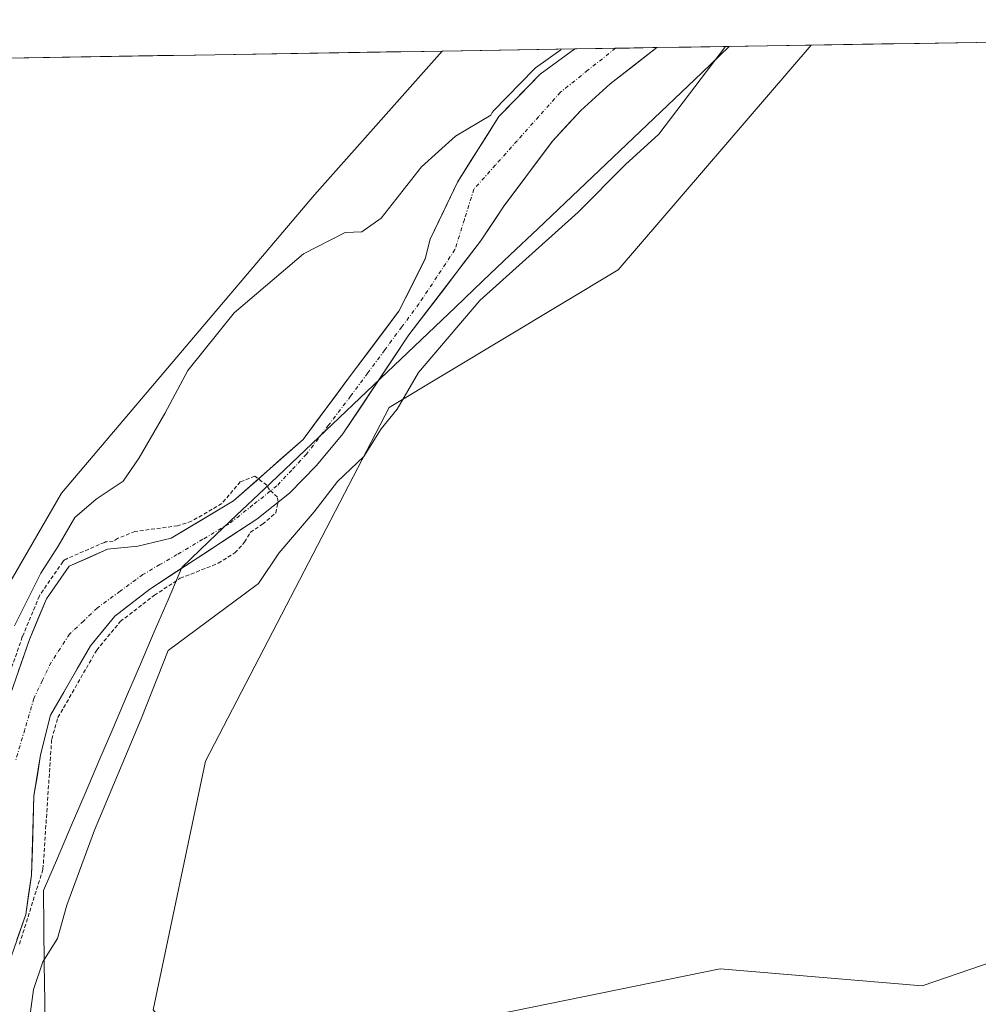
# Model space of a CAD drawing. Units: metres. Extents: x 611516 to 614994, y 4687682 to 4690051.
# Drawn here: x 612267 to 612392, y 4689884 to 4690013 of the extents above; entities that cross this region are included whole.
import ezdxf

# ---------------------------------------------------------------- set-up
doc = ezdxf.new("R2010")
doc.units = ezdxf.units.M
doc.header["$MEASUREMENT"] = 0
doc.linetypes.add('TRAZO_Y_PUNTO', pattern=[1, 0.5, -0.25, 0, -0.25])
doc.linetypes.add('TRAZOS', pattern=[0.75, 0.5, -0.25])
for name, color, linetype, lineweight in [('Arbolado forestal CxS', 92, 'Continuous', 0), ('Corriente natural Cxs', 5, 'Continuous', 13), ('Corriente natural eje', 5, 'TRAZO_Y_PUNTO', 0), ('Corriente natural superficial', 5, 'Continuous', 13), ('Cultivos herbáceos CxS', 92, 'Continuous', 0), ('Curva de nivel auxiliar', 36, 'TRAZOS', 0), ('Curva de nivel normal', 36, 'Continuous', 0), ('Entidad de ámbito territorial', 19, 'Continuous', 0), ('Entidad de ámbito territorial CxS', 92, 'Continuous', 0), ('Municipio', 9, 'Continuous', 13), ('Municipio CxS', 142, 'Continuous', 0), ('Suelo desnudo CxS', 43, 'Continuous', 0)]:
    doc.layers.add(name, color=color, linetype=linetype, lineweight=lineweight)

# ---------------------------------------------------------------- blocks, each defined once
blk = doc.blocks.new('*U150')
at = {"layer": 'Cultivos herbáceos CxS', "color": 92, "linetype": 'Continuous', "lineweight": 0}
blk.add_polyline3d([(611659.56, 4689610.53, 305.41), (611617.23, 4689614.5, 305.12), (611555.04, 4689622.44, 306.1), (611530.58, 4689628.56, 305.58), (611524.73, 4689995.67, 304.76), (612321.96, 4690008.56, 305.85), (612305.23, 4689989.69, 305.66), (612272.02, 4689950.55, 304.69), (612245.92, 4689905.47, 305.01), (612235.66, 4689883.82, 304.83), (612234.89, 4689883.75, 304.8), (612237.1, 4689858.75, 304.82), (612227.34, 4689833.39, 304.02), (612226.01, 4689820.16, 304.15), (612219.2, 4689804.31, 303.96), (612139.92, 4689782.79, 303.55), (612032.89, 4689753.74, 302.81), (611878.53, 4689712.49, 302.44), (611758.76, 4689683.22, 303.28), (611722.83, 4689653.94, 303.77), (611659.56, 4689610.53, 305.41)], close=True, dxfattribs=at)
blk = doc.blocks.new('*U159')
at = {"layer": 'Arbolado forestal CxS', "color": 92, "linetype": 'Continuous', "lineweight": 0}
for points in [[(612245.92, 4689905.47, 305.01), (612272.02, 4689950.55, 304.69), (612305.23, 4689989.69, 305.66), (612321.96, 4690008.56, 305.85), (612339.37, 4690008.84, 303.6), (612339.37, 4690008.84, 303.6), (612334.81, 4690005.53, 303.96), (612329.39, 4689999.98, 303.58), (612323.98, 4689991.35, 302.59), (612320.4, 4689983.88, 302.58), (612319.74, 4689981.3, 302.9), (612316.3, 4689974.42, 303.52), (612309.82, 4689965.82, 303.09), (612303.73, 4689957.62, 303.04), (612294.61, 4689949.55, 302.82), (612286.4, 4689944.65, 302.44), (612282.04, 4689943.59, 302.06), (612278.07, 4689943.2, 302), (612273.04, 4689941, 302.2), (612270.06, 4689936.7, 302.74), (612267.84, 4689931.37, 301.99), (612264.98, 4689923.17, 302.16)], [(612263.85, 4689885.33, 304.14), (612267.34, 4689895.3, 304.4), (612268.12, 4689900.44, 303.51), (612268.43, 4689910.85, 302.75), (612269.3, 4689916.24, 302.72), (612270.59, 4689921.43, 302.91), (612275.83, 4689930.54, 303.08), (612279.05, 4689934.43, 303.34), (612283.64, 4689937.98, 303.86), (612297.65, 4689947.17, 304.38), (612301.94, 4689950.54, 304.51), (612305.46, 4689954.18, 304.52), (612308.94, 4689958.33, 304.48), (612317.61, 4689971.33, 304.52), (612327, 4689983.61, 303.78), (612330.05, 4689988.19, 303.21), (612336.41, 4689996.75, 303.83), (612340.14, 4690000.77, 303.79), (612344, 4690004.27, 303.73), (612350.1, 4690009.02, 304.35), (612370.35, 4690009.34, 305.44), (612345.06, 4689979.85, 305.34), (612315, 4689961.81, 305.36), (612290.94, 4689915.42, 305.5), (612284.07, 4689882.78, 306.5)], [(612322.4, 4689880.81, 305.69), (612358.43, 4689888.16, 305.67), (612384.91, 4689885.95, 306.08), (612412.85, 4689895.51, 306.1)]]:
    blk.add_polyline3d(points, dxfattribs=at)
blk = doc.blocks.new('*U169')
at = {"layer": 'Suelo desnudo CxS', "color": 43, "linetype": 'Continuous', "lineweight": 0}
blk.add_polyline3d([(612264.98, 4689923.17, 302.16), (612267.84, 4689931.37, 301.99), (612270.06, 4689936.7, 302.74), (612273.04, 4689941, 302.2), (612278.07, 4689943.2, 302), (612282.04, 4689943.59, 302.06), (612286.4, 4689944.65, 302.44), (612294.61, 4689949.55, 302.82), (612303.73, 4689957.62, 303.04), (612309.82, 4689965.82, 303.09), (612316.3, 4689974.42, 303.52), (612319.74, 4689981.3, 302.9), (612320.4, 4689983.88, 302.58), (612323.98, 4689991.35, 302.59), (612329.39, 4689999.98, 303.58), (612334.81, 4690005.53, 303.96), (612339.37, 4690008.84, 303.6), (612339.37, 4690008.84, 303.6), (612350.1, 4690009.02, 304.35), (612344, 4690004.27, 303.73), (612340.14, 4690000.77, 303.79), (612336.41, 4689996.75, 303.83), (612330.05, 4689988.19, 303.21), (612327, 4689983.61, 303.78), (612317.61, 4689971.33, 304.52), (612308.94, 4689958.33, 304.48), (612305.46, 4689954.18, 304.52), (612301.94, 4689950.54, 304.51), (612297.65, 4689947.17, 304.38), (612283.64, 4689937.98, 303.86), (612279.05, 4689934.43, 303.34), (612275.83, 4689930.54, 303.08), (612270.59, 4689921.43, 302.91), (612269.3, 4689916.24, 302.72), (612268.43, 4689910.85, 302.75), (612268.12, 4689900.44, 303.51), (612267.34, 4689895.3, 304.4), (612263.85, 4689885.33, 304.14)], dxfattribs=at)
blk = doc.blocks.new('*U200')
at = {"layer": 'Curva de nivel normal', "color": 36, "linetype": 'Continuous', "lineweight": 0}
for points in [[(612359.13, 4690009.16, 305), (612350.39, 4689997.64, 305), (612346, 4689993.66, 305), (612339.78, 4689987.43, 305), (612326.91, 4689975.84, 305), (612318.84, 4689966.37, 305), (612316.08, 4689961.6, 305), (612313.95, 4689958.99, 305), (612311.67, 4689955.38, 305), (612308.23, 4689952.08, 305), (612305.19, 4689948.1, 305), (612300.53, 4689942.7, 305), (612297.86, 4689938.71, 305), (612295.98, 4689937.3, 305), (612286.04, 4689929.94, 305), (612282.5, 4689920.95, 305), (612276.36, 4689906.35, 305), (612272.72, 4689896.51, 305), (612271.5, 4689892.12, 305), (612269.6, 4689889.07, 305), (612268.36, 4689885.45, 305), (612267.68, 4689880.24, 305)], [(612265.89, 4689933.14, 305), (612269.34, 4689940.07, 305), (612271.59, 4689943.62, 305), (612273.8, 4689947.37, 305), (612276.58, 4689949.78, 305), (612280.11, 4689952.15, 305), (612282.21, 4689955.18, 305), (612285.58, 4689961.02, 305), (612288.59, 4689966.66, 305), (612294.67, 4689974.23, 305), (612303.77, 4689981.98, 305), (612309.26, 4689984.75, 305), (612311.41, 4689984.84, 305), (612313.98, 4689986.64, 305), (612319.26, 4689993.38, 305), (612323.72, 4689997.39, 305), (612328.33, 4690000.17, 305), (612328.54, 4690000.51, 0), (612328.6, 4690000.59, 0), (612328.67, 4690000.67, 0), (612334.09, 4690006.23, 0), (612334.22, 4690006.34, 0), (612337.52, 4690008.73, 305), (612337.58, 4690008.81, 305)]]:
    blk.add_polyline3d(points, dxfattribs=at)

msp = doc.modelspace()

# ---------------------------------------------------------------- linework, layer by layer
at = {"layer": 'Arbolado forestal CxS', "color": 92, "linetype": 'Continuous', "lineweight": 0}
for points in [[(612350.1, 4690009.02, 304.35), (612344, 4690004.27, 303.73), (612340.14, 4690000.77, 303.79), (612336.41, 4689996.75, 303.83), (612330.05, 4689988.19, 303.21), (612327, 4689983.61, 303.78), (612317.61, 4689971.33, 304.52), (612308.94, 4689958.33, 304.48), (612305.46, 4689954.18, 304.52), (612301.94, 4689950.54, 304.51), (612297.65, 4689947.17, 304.38), (612283.64, 4689937.98, 303.86), (612279.05, 4689934.43, 303.34), (612275.83, 4689930.54, 303.08), (612270.59, 4689921.43, 302.91), (612269.3, 4689916.24, 302.72), (612268.43, 4689910.85, 302.75), (612268.12, 4689900.44, 303.51), (612267.34, 4689895.3, 304.4), (612263.85, 4689885.33, 304.14)], [(612264.98, 4689923.17, 302.16), (612267.84, 4689931.37, 301.99), (612270.06, 4689936.7, 302.74), (612273.04, 4689941, 302.2), (612278.07, 4689943.2, 302), (612282.04, 4689943.59, 302.06), (612286.4, 4689944.65, 302.44), (612294.61, 4689949.55, 302.82), (612303.73, 4689957.62, 303.04), (612309.82, 4689965.82, 303.09), (612316.3, 4689974.42, 303.52), (612319.74, 4689981.3, 302.9), (612320.4, 4689983.88, 302.58), (612323.98, 4689991.35, 302.59), (612329.39, 4689999.98, 303.58), (612334.81, 4690005.53, 303.96), (612339.37, 4690008.84, 303.6), (612339.37, 4690008.84, 303.6)], [(612370.35, 4690009.34, 305.44), (612345.06, 4689979.85, 305.34), (612315, 4689961.81, 305.36), (612290.94, 4689915.42, 305.5), (612284.07, 4689882.78, 306.5), (612286.32, 4689880.05, 306.12), (612297.4, 4689878.6, 305.91), (612322.4, 4689880.81, 305.69), (612358.43, 4689888.16, 305.67), (612384.91, 4689885.95, 306.08), (612412.85, 4689895.51, 306.1), (612454.76, 4689899.19, 305.92), (612487.85, 4689894.04, 305.38), (612508.29, 4689896.02, 305.41)], [(612339.37, 4690008.84, 303.6), (612321.96, 4690008.56, 305.85)], [(612370.35, 4690009.34, 305.44), (612350.1, 4690009.02, 304.35)], [(612321.96, 4690008.56, 305.85), (612305.23, 4689989.69, 305.66), (612272.02, 4689950.55, 304.69), (612245.92, 4689905.47, 305.01), (612235.66, 4689883.82, 304.83), (612234.89, 4689883.75, 304.8), (612237.1, 4689858.75, 304.82)]]:
    msp.add_polyline3d(points, dxfattribs=at)
at = {"layer": 'Corriente natural Cxs', "color": 5, "linetype": 'Continuous', "lineweight": 13}
msp.add_polyline3d([(612266.41, 4689927.27, 302.85), (612267.84, 4689931.37, 303.52), (612268.95, 4689934.04, 303.68), (612270.06, 4689936.7, 303.83), (612271.55, 4689938.85, 303.97), (612273.04, 4689941, 303.95), (612275.56, 4689942.1, 303.02), (612278.07, 4689943.2, 302.47), (612282.04, 4689943.59, 301.96), (612286.4, 4689944.65, 302.42), (612290.51, 4689947.1, 302.43), (612294.61, 4689949.55, 302.45), (612297.65, 4689952.24, 302.64), (612300.69, 4689954.93, 302.83), (612303.73, 4689957.62, 302.74), (612305.76, 4689960.35, 302.51), (612307.79, 4689963.08, 302.69), (612309.82, 4689965.82, 302.77), (612311.98, 4689968.69, 302.49), (612314.14, 4689971.55, 302.76), (612316.3, 4689974.42, 302.9), (612318.02, 4689977.86, 302.72), (612319.74, 4689981.3, 302.67), (612320.4, 4689983.88, 302.67), (612322.19, 4689987.61, 302.61), (612323.98, 4689991.35, 302.93), (612325.78, 4689994.23, 303.15), (612327.59, 4689997.1, 304.27), (612329.39, 4689999.98, 304.62), (612332.1, 4690002.75, 304.91), (612334.81, 4690005.53, 304.72), (612337.09, 4690007.19, 304.5), (612339.37, 4690008.84, 304.24), (612339.37, 4690008.84, 304.24), (612342.95, 4690008.9, 303.54), (612346.52, 4690008.96, 303.07), (612350.1, 4690009.02, 303.4), (612347.05, 4690006.64, 303.22), (612344, 4690004.27, 303.44), (612342.07, 4690002.52, 303.55), (612340.14, 4690000.77, 303.52), (612338.28, 4689998.76, 303.4), (612336.41, 4689996.75, 303.31), (612334.29, 4689993.9, 303.11), (612332.17, 4689991.04, 303.07), (612330.05, 4689988.19, 302.99), (612328.53, 4689985.9, 302.78), (612327, 4689983.61, 302.61), (612324.65, 4689980.54, 302.8), (612322.31, 4689977.47, 302.81), (612319.96, 4689974.4, 303.09), (612317.61, 4689971.33, 303.1), (612315.44, 4689968.08, 302.77), (612313.28, 4689964.83, 303.22), (612311.11, 4689961.58, 302.72), (612308.94, 4689958.33, 302.43), (612307.2, 4689956.26, 302.99), (612305.46, 4689954.18, 303.33), (612303.7, 4689952.36, 303.38), (612301.94, 4689950.54, 303.11), (612299.8, 4689948.86, 302.79), (612297.65, 4689947.17, 302.59), (612294.15, 4689944.87, 302.32), (612290.65, 4689942.58, 302.58), (612287.14, 4689940.28, 302.64), (612283.64, 4689937.98, 302.29), (612281.35, 4689936.21, 302.32), (612279.05, 4689934.43, 302.36), (612277.44, 4689932.49, 302.36), (612275.83, 4689930.54, 302.49), (612274.08, 4689927.5, 302.58), (612272.34, 4689924.47, 302.47), (612270.59, 4689921.43, 302.4), (612269.95, 4689918.84, 302.39), (612269.3, 4689916.24, 302.25), (612268.87, 4689913.55, 302.14), (612268.43, 4689910.85, 302.11), (612268.33, 4689907.38, 302.12), (612268.22, 4689903.91, 302.1), (612268.12, 4689900.44, 302.36), (612267.73, 4689897.87, 302.37), (612267.34, 4689895.3, 302.25), (612266.18, 4689891.98, 302.31)], dxfattribs=at)
at = {"layer": 'Corriente natural eje', "color": 5, "linetype": 'TRAZO_Y_PUNTO', "lineweight": 0}
msp.add_polyline3d([(612344.7, 4690008.93, 303.31), (612341.08, 4690006.04, 303.67), (612337.47, 4690003.15, 303.74), (612334.63, 4689999.97, 303.67), (612331.8, 4689996.8, 303.24), (612328.96, 4689993.62, 302.8), (612326.12, 4689990.44, 302.63), (612324.88, 4689986.48, 302.57), (612323.64, 4689982.51, 302.56), (612321.28, 4689978.96, 302.46), (612318.92, 4689975.4, 302.93), (612316.68, 4689972.38, 302.91), (612314.44, 4689969.35, 302.64), (612312.2, 4689966.33, 302.76), (612309.96, 4689963.3, 302.8), (612307.07, 4689959.49, 302.34), (612304.17, 4689955.68, 302.96), (612302.23, 4689953.6, 302.89), (612300.28, 4689951.51, 302.8), (612297.13, 4689949.01, 302.37), (612293.97, 4689946.51, 302.32), (612290.58, 4689944.51, 302.18), (612287.18, 4689942.5, 302.34), (612284.94, 4689941.19, 302.22), (612282.7, 4689939.88, 302.03), (612279.72, 4689937.7, 302.03), (612276.75, 4689935.52, 302.06), (612274.92, 4689933.79, 302.22), (612273.09, 4689932.07, 302.36), (612270.69, 4689928.38, 302.33), (612269.55, 4689926.01, 302.4), (612268.41, 4689923.63, 302.25), (612267.22, 4689919.56, 301.99), (612266.02, 4689915.48, 301.87)], dxfattribs=at)
at = {"layer": 'Corriente natural superficial', "color": 5, "linetype": 'Continuous', "lineweight": 13}
for points in [[(612350.1, 4690009.02, 303.4), (612347.05, 4690006.64, 303.22), (612344, 4690004.27, 303.44), (612342.07, 4690002.52, 303.55), (612340.14, 4690000.77, 303.52), (612338.28, 4689998.76, 303.4), (612336.41, 4689996.75, 303.31), (612334.29, 4689993.9, 303.11), (612332.17, 4689991.04, 303.07), (612330.05, 4689988.19, 302.99), (612328.53, 4689985.9, 302.78), (612327, 4689983.61, 302.61), (612324.65, 4689980.54, 302.8), (612322.31, 4689977.47, 302.81), (612319.96, 4689974.4, 303.09), (612317.61, 4689971.33, 303.1), (612315.44, 4689968.08, 302.77), (612313.28, 4689964.83, 303.22), (612311.11, 4689961.58, 302.72), (612308.94, 4689958.33, 302.43), (612307.2, 4689956.26, 302.99), (612305.46, 4689954.18, 303.33), (612303.7, 4689952.36, 303.38), (612301.94, 4689950.54, 303.11), (612299.8, 4689948.86, 302.79), (612297.65, 4689947.17, 302.59), (612294.15, 4689944.87, 302.32), (612290.65, 4689942.58, 302.58), (612287.14, 4689940.28, 302.64), (612283.64, 4689937.98, 302.29), (612281.35, 4689936.21, 302.32), (612279.05, 4689934.43, 302.36), (612277.44, 4689932.49, 302.36), (612275.83, 4689930.54, 302.49), (612274.08, 4689927.5, 302.58), (612272.34, 4689924.47, 302.47), (612270.59, 4689921.43, 302.4), (612269.95, 4689918.84, 302.39), (612269.3, 4689916.24, 302.25), (612268.87, 4689913.55, 302.14), (612268.43, 4689910.85, 302.11), (612268.33, 4689907.38, 302.12), (612268.22, 4689903.91, 302.1), (612268.12, 4689900.44, 302.36), (612267.73, 4689897.87, 302.37), (612267.34, 4689895.3, 302.25), (612266.18, 4689891.98, 302.31)], [(612266.41, 4689927.27, 302.85), (612267.84, 4689931.37, 303.52), (612268.95, 4689934.04, 303.68), (612270.06, 4689936.7, 303.83), (612271.55, 4689938.85, 303.97), (612273.04, 4689941, 303.95), (612275.56, 4689942.1, 303.02), (612278.07, 4689943.2, 302.47), (612282.04, 4689943.59, 301.96), (612286.4, 4689944.65, 302.42), (612290.51, 4689947.1, 302.43), (612294.61, 4689949.55, 302.45), (612297.65, 4689952.24, 302.64), (612300.69, 4689954.93, 302.83), (612303.73, 4689957.62, 302.74), (612305.76, 4689960.35, 302.51), (612307.79, 4689963.08, 302.69), (612309.82, 4689965.82, 302.77), (612311.98, 4689968.69, 302.49), (612314.14, 4689971.55, 302.76), (612316.3, 4689974.42, 302.9), (612318.02, 4689977.86, 302.72), (612319.74, 4689981.3, 302.67), (612320.4, 4689983.88, 302.67), (612322.19, 4689987.61, 302.61), (612323.98, 4689991.35, 302.93), (612325.78, 4689994.23, 303.15), (612327.59, 4689997.1, 304.27), (612329.39, 4689999.98, 304.62), (612332.1, 4690002.75, 304.91), (612334.81, 4690005.53, 304.72), (612337.09, 4690007.19, 304.5), (612339.37, 4690008.84, 304.24), (612339.37, 4690008.84, 304.24)], [(612344.7, 4690008.93, 303.31), (612342.95, 4690008.9, 303.54), (612339.37, 4690008.84, 304.24)], [(612350.1, 4690009.02, 303.4), (612346.52, 4690008.96, 303.07), (612344.7, 4690008.93, 303.31)]]:
    msp.add_polyline3d(points, dxfattribs=at)
at = {"layer": 'Cultivos herbáceos CxS', "color": 92, "linetype": 'Continuous', "lineweight": 0}
for points in [[(612508.29, 4689896.02, 305.41), (612487.85, 4689894.04, 305.38), (612454.76, 4689899.19, 305.92), (612412.85, 4689895.51, 306.1), (612384.91, 4689885.95, 306.08), (612358.43, 4689888.16, 305.67), (612322.4, 4689880.81, 305.69), (612297.4, 4689878.6, 305.91), (612286.32, 4689880.05, 306.12), (612284.07, 4689882.78, 306.5), (612290.94, 4689915.42, 305.5), (612315, 4689961.81, 305.36), (612345.06, 4689979.85, 305.34), (612370.35, 4690009.34, 305.44), (612576.28, 4690012.67, 304.99)], [(612576.28, 4690012.67, 304.99), (612370.35, 4690009.34, 305.44)], [(612370.35, 4690009.34, 305.44), (612345.06, 4689979.85, 305.34), (612315, 4689961.81, 305.36), (612290.94, 4689915.42, 305.5), (612284.07, 4689882.78, 306.5), (612286.32, 4689880.05, 306.12), (612297.4, 4689878.6, 305.91), (612322.4, 4689880.81, 305.69), (612358.43, 4689888.16, 305.67), (612384.91, 4689885.95, 306.08), (612412.85, 4689895.51, 306.1), (612454.76, 4689899.19, 305.92), (612487.85, 4689894.04, 305.38), (612508.29, 4689896.02, 305.41)], [(612321.96, 4690008.56, 305.85), (611524.73, 4689995.67, 304.76)], [(612321.96, 4690008.56, 305.85), (612305.23, 4689989.69, 305.66), (612272.02, 4689950.55, 304.69), (612245.92, 4689905.47, 305.01), (612235.66, 4689883.82, 304.83), (612234.89, 4689883.75, 304.8), (612237.1, 4689858.75, 304.82)]]:
    msp.add_polyline3d(points, dxfattribs=at)
at = {"layer": 'Curva de nivel auxiliar', "color": 36, "linetype": 'TRAZOS', "lineweight": 0}
msp.add_polyline3d([(612266.53, 4689891.41, 302.5), (612269.61, 4689901.25, 302.5), (612270.75, 4689918.3, 302.5), (612271.57, 4689921.12, 302.5), (612276.65, 4689929.97, 0), (612279.75, 4689933.71, 0), (612284.22, 4689937.17, 0), (612287.61, 4689939.39, 302.5), (612292.6, 4689941.36, 302.5), (612294.79, 4689942.73, 302.5), (612296.04, 4689944.13, 302.5), (612296.8, 4689945.42, 302.5), (612298.39, 4689946.49, 0), (612300.13, 4689947.97, 0), (612300.45, 4689949.4, 0), (612300.35, 4689950.03, 0), (612299.32, 4689951.02, 302.5), (612298.96, 4689951.61, 0), (612297.38, 4689952.79, 0), (612295.48, 4689952.04, 0), (612293.07, 4689949.2, 302.5), (612289.09, 4689946.87, 302.5), (612287.26, 4689946.29, 302.5), (612281.67, 4689945.53, 302.5), (612279.4, 4689944.63, 302.5), (612278.83, 4689944.28, 302.5), (612277.97, 4689944.19, 0), (612277.82, 4689944.16, 0), (612277.67, 4689944.11, 0), (612272.64, 4689941.92, 0), (612272.52, 4689941.85, 0), (612272.4, 4689941.77, 0), (612272.3, 4689941.68, 0), (612272.22, 4689941.57, 0), (612269.24, 4689937.27, 0), (612269.18, 4689937.18, 0), (612269.14, 4689937.08, 0), (612266.92, 4689931.75, 0), (612266.9, 4689931.72, 0), (612266.9, 4689931.7, 0), (612264.04, 4689923.5, 0)], dxfattribs=at)
at = {"layer": 'Entidad de ámbito territorial', "color": 19, "linetype": 'Continuous', "lineweight": 0}
msp.add_polyline3d([(612359.61, 4690009.17, 305.41), (612359.61, 4690009.14, 305.41), (612356.02, 4690005.72, 305.37), (612352.43, 4690002.31, 304.8), (612348.84, 4689998.89, 304.39), (612345.25, 4689995.48, 304.55), (612341.67, 4689992.06, 304.2), (612338.08, 4689988.65, 303.73), (612334.49, 4689985.23, 304.15), (612330.9, 4689981.82, 303.73), (612327.31, 4689978.4, 303.7), (612323.72, 4689974.98, 303.88), (612320.13, 4689971.57, 303.67), (612316.54, 4689968.15, 302.83), (612312.95, 4689964.74, 303.15), (612309.36, 4689961.32, 302.61), (612305.78, 4689957.91, 302.47), (612302.19, 4689954.49, 302.88), (612298.6, 4689951.08, 302.66), (612295.01, 4689947.66, 302.31), (612291.42, 4689944.25, 302.11), (612287.83, 4689940.83, 302.75), (612286.02, 4689936.59, 302.98), (612284.2, 4689932.35, 303.65), (612282.39, 4689928.12, 303.74), (612280.57, 4689923.88, 303.5), (612278.76, 4689919.64, 303.85), (612276.95, 4689915.4, 303.57), (612275.13, 4689911.16, 303.51), (612273.32, 4689906.93, 303.51), (612271.5, 4689902.69, 303.02), (612269.69, 4689898.45, 303.32), (612269.74, 4689893.61, 303.74), (612269.78, 4689888.77, 304.84), (612269.83, 4689883.93, 305.57), (612269.87, 4689879.09, 305.36)], dxfattribs=at)
at = {"layer": 'Entidad de ámbito territorial CxS', "color": 92, "linetype": 'Continuous', "lineweight": 0}
msp.add_polyline3d([(612269.87, 4689879.09, 305.36), (612269.83, 4689883.93, 305.57), (612269.78, 4689888.77, 304.84), (612269.74, 4689893.61, 303.74), (612269.69, 4689898.45, 303.32), (612271.5, 4689902.69, 303.02), (612273.32, 4689906.93, 303.51), (612275.13, 4689911.16, 303.51), (612276.95, 4689915.4, 303.57), (612278.76, 4689919.64, 303.85), (612280.57, 4689923.88, 303.5), (612282.39, 4689928.12, 303.74), (612284.2, 4689932.35, 303.65), (612286.02, 4689936.59, 302.98), (612287.83, 4689940.83, 302.75), (612291.42, 4689944.25, 302.11), (612295.01, 4689947.66, 302.31), (612298.6, 4689951.08, 302.66), (612302.19, 4689954.49, 302.88), (612305.78, 4689957.91, 302.47), (612309.36, 4689961.32, 302.61), (612312.95, 4689964.74, 303.15), (612316.54, 4689968.15, 302.83), (612320.13, 4689971.57, 303.67), (612323.72, 4689974.98, 303.88), (612327.31, 4689978.4, 303.7), (612330.9, 4689981.82, 303.73), (612334.49, 4689985.23, 304.15), (612338.08, 4689988.65, 303.73), (612341.67, 4689992.06, 304.2), (612345.25, 4689995.48, 304.55), (612348.84, 4689998.89, 304.39), (612352.43, 4690002.31, 304.8), (612356.02, 4690005.72, 305.37), (612359.61, 4690009.14, 305.41), (612359.61, 4690009.17, 305.41), (612364.61, 4690009.25, 305.81), (612369.6, 4690009.33, 305.62), (612374.59, 4690009.41, 305.45), (612379.59, 4690009.49, 305.35), (612384.58, 4690009.57, 305.33), (612389.57, 4690009.65, 305.35), (612394.57, 4690009.74, 305.35)], dxfattribs=at)
at = {"layer": 'Municipio', "color": 9, "linetype": 'Continuous', "lineweight": 13}
msp.add_polyline3d([(612359.61, 4690009.17, 305.41), (612359.61, 4690009.14, 305.41), (612356.02, 4690005.72, 305.37), (612352.43, 4690002.31, 304.8), (612348.84, 4689998.89, 304.39), (612345.25, 4689995.48, 304.55), (612341.67, 4689992.06, 304.2), (612338.08, 4689988.65, 303.73), (612334.49, 4689985.23, 304.15), (612330.9, 4689981.82, 303.73), (612327.31, 4689978.4, 303.7), (612323.72, 4689974.98, 303.88), (612320.13, 4689971.57, 303.67), (612316.54, 4689968.15, 302.83), (612312.95, 4689964.74, 303.15), (612309.36, 4689961.32, 302.61), (612305.78, 4689957.91, 302.47), (612302.19, 4689954.49, 302.88), (612298.6, 4689951.08, 302.66), (612295.01, 4689947.66, 302.31), (612291.42, 4689944.25, 302.11), (612287.83, 4689940.83, 302.75), (612286.02, 4689936.59, 302.98), (612284.2, 4689932.35, 303.65), (612282.39, 4689928.12, 303.74), (612280.57, 4689923.88, 303.5), (612278.76, 4689919.64, 303.85), (612276.95, 4689915.4, 303.57), (612275.13, 4689911.16, 303.51), (612273.32, 4689906.93, 303.51), (612271.5, 4689902.69, 303.02), (612269.69, 4689898.45, 303.32), (612269.74, 4689893.61, 303.74), (612269.78, 4689888.77, 304.84), (612269.83, 4689883.93, 305.57), (612269.87, 4689879.09, 305.36)], dxfattribs=at)
msp.add_polyline3d([(612359.61, 4690009.17, 305.41), (612359.61, 4690009.14, 305.41), (612356.02, 4690005.72, 305.37), (612352.43, 4690002.31, 304.8), (612348.84, 4689998.89, 304.39), (612345.25, 4689995.48, 304.55), (612341.67, 4689992.06, 304.2), (612338.08, 4689988.65, 303.73), (612334.49, 4689985.23, 304.15), (612330.9, 4689981.82, 303.73), (612327.31, 4689978.4, 303.7), (612323.72, 4689974.98, 303.88), (612320.13, 4689971.57, 303.67), (612316.54, 4689968.15, 302.83), (612312.95, 4689964.74, 303.15), (612309.36, 4689961.32, 302.61), (612305.78, 4689957.91, 302.47), (612302.19, 4689954.49, 302.88), (612298.6, 4689951.08, 302.66), (612295.01, 4689947.66, 302.31), (612291.42, 4689944.25, 302.11), (612287.83, 4689940.83, 302.75), (612286.02, 4689936.59, 302.98), (612284.2, 4689932.35, 303.65), (612282.39, 4689928.12, 303.74), (612280.57, 4689923.88, 303.5), (612278.76, 4689919.64, 303.85), (612276.95, 4689915.4, 303.57), (612275.13, 4689911.16, 303.51), (612273.32, 4689906.93, 303.51), (612271.5, 4689902.69, 303.02), (612269.69, 4689898.45, 303.32), (612269.74, 4689893.61, 303.74), (612269.78, 4689888.77, 304.84), (612269.83, 4689883.93, 305.57), (612269.87, 4689879.09, 305.36)], dxfattribs=at)
at = {"layer": 'Municipio CxS', "color": 142, "linetype": 'Continuous', "lineweight": 0}
for points in [[(612264.63, 4690007.63, 305.32), (612269.62, 4690007.72, 305.32), (612274.62, 4690007.8, 305.31), (612279.62, 4690007.88, 305.52), (612284.62, 4690007.96, 305.71), (612289.62, 4690008.04, 305.75), (612294.62, 4690008.12, 305.75), (612299.62, 4690008.2, 305.75), (612304.62, 4690008.28, 305.75), (612309.62, 4690008.36, 305.74), (612314.62, 4690008.44, 305.76), (612319.62, 4690008.52, 305.76), (612324.62, 4690008.6, 305.77), (612329.62, 4690008.69, 305.91), (612334.62, 4690008.77, 305.33), (612339.61, 4690008.85, 304.19), (612344.61, 4690008.93, 303.32), (612349.61, 4690009.01, 303.35), (612354.61, 4690009.09, 304.2), (612359.61, 4690009.17, 305.41), (612359.61, 4690009.14, 305.41), (612356.02, 4690005.72, 305.37), (612352.43, 4690002.31, 304.8), (612348.84, 4689998.89, 304.39), (612345.25, 4689995.48, 304.55), (612341.67, 4689992.06, 304.2), (612338.08, 4689988.65, 303.73), (612334.49, 4689985.23, 304.15), (612330.9, 4689981.82, 303.73), (612327.31, 4689978.4, 303.7), (612323.72, 4689974.98, 303.88), (612320.13, 4689971.57, 303.67), (612316.54, 4689968.15, 302.83), (612312.95, 4689964.74, 303.15), (612309.36, 4689961.32, 302.61), (612305.78, 4689957.91, 302.47), (612302.19, 4689954.49, 302.88), (612298.6, 4689951.08, 302.66), (612295.01, 4689947.66, 302.31), (612291.42, 4689944.25, 302.11), (612287.83, 4689940.83, 302.75), (612286.02, 4689936.59, 302.98), (612284.2, 4689932.35, 303.65), (612282.39, 4689928.12, 303.74), (612280.57, 4689923.88, 303.5), (612278.76, 4689919.64, 303.85), (612276.95, 4689915.4, 303.57), (612275.13, 4689911.16, 303.51), (612273.32, 4689906.93, 303.51), (612271.5, 4689902.69, 303.02), (612269.69, 4689898.45, 303.32), (612269.74, 4689893.61, 303.74), (612269.78, 4689888.77, 304.84), (612269.83, 4689883.93, 305.57), (612269.87, 4689879.09, 305.36)], [(612269.87, 4689879.09, 305.36), (612269.83, 4689883.93, 305.57), (612269.78, 4689888.77, 304.84), (612269.74, 4689893.61, 303.74), (612269.69, 4689898.45, 303.32), (612271.5, 4689902.69, 303.02), (612273.32, 4689906.93, 303.51), (612275.13, 4689911.16, 303.51), (612276.95, 4689915.4, 303.57), (612278.76, 4689919.64, 303.85), (612280.57, 4689923.88, 303.5), (612282.39, 4689928.12, 303.74), (612284.2, 4689932.35, 303.65), (612286.02, 4689936.59, 302.98), (612287.83, 4689940.83, 302.75), (612291.42, 4689944.25, 302.11), (612295.01, 4689947.66, 302.31), (612298.6, 4689951.08, 302.66), (612302.19, 4689954.49, 302.88), (612305.78, 4689957.91, 302.47), (612309.36, 4689961.32, 302.61), (612312.95, 4689964.74, 303.15), (612316.54, 4689968.15, 302.83), (612320.13, 4689971.57, 303.67), (612323.72, 4689974.98, 303.88), (612327.31, 4689978.4, 303.7), (612330.9, 4689981.82, 303.73), (612334.49, 4689985.23, 304.15), (612338.08, 4689988.65, 303.73), (612341.67, 4689992.06, 304.2), (612345.25, 4689995.48, 304.55), (612348.84, 4689998.89, 304.39), (612352.43, 4690002.31, 304.8), (612356.02, 4690005.72, 305.37), (612359.61, 4690009.14, 305.41), (612359.61, 4690009.17, 305.41), (612364.61, 4690009.25, 305.81), (612369.6, 4690009.33, 305.62), (612374.59, 4690009.41, 305.45), (612379.59, 4690009.49, 305.35), (612384.58, 4690009.57, 305.33), (612389.57, 4690009.65, 305.35), (612394.57, 4690009.74, 305.35)]]:
    msp.add_polyline3d(points, dxfattribs=at)
at = {"layer": 'Suelo desnudo CxS', "color": 43, "linetype": 'Continuous', "lineweight": 0}
for points in [[(612350.1, 4690009.02, 304.35), (612344, 4690004.27, 303.73), (612340.14, 4690000.77, 303.79), (612336.41, 4689996.75, 303.83), (612330.05, 4689988.19, 303.21), (612327, 4689983.61, 303.78), (612317.61, 4689971.33, 304.52), (612308.94, 4689958.33, 304.48), (612305.46, 4689954.18, 304.52), (612301.94, 4689950.54, 304.51), (612297.65, 4689947.17, 304.38), (612283.64, 4689937.98, 303.86), (612279.05, 4689934.43, 303.34), (612275.83, 4689930.54, 303.08), (612270.59, 4689921.43, 302.91), (612269.3, 4689916.24, 302.72), (612268.43, 4689910.85, 302.75), (612268.12, 4689900.44, 303.51), (612267.34, 4689895.3, 304.4), (612263.85, 4689885.33, 304.14)], [(612264.98, 4689923.17, 302.16), (612267.84, 4689931.37, 301.99), (612270.06, 4689936.7, 302.74), (612273.04, 4689941, 302.2), (612278.07, 4689943.2, 302), (612282.04, 4689943.59, 302.06), (612286.4, 4689944.65, 302.44), (612294.61, 4689949.55, 302.82), (612303.73, 4689957.62, 303.04), (612309.82, 4689965.82, 303.09), (612316.3, 4689974.42, 303.52), (612319.74, 4689981.3, 302.9), (612320.4, 4689983.88, 302.58), (612323.98, 4689991.35, 302.59), (612329.39, 4689999.98, 303.58), (612334.81, 4690005.53, 303.96), (612339.37, 4690008.84, 303.6), (612339.37, 4690008.84, 303.6)], [(612350.1, 4690009.02, 304.35), (612339.37, 4690008.84, 303.6)]]:
    msp.add_polyline3d(points, dxfattribs=at)

# ---------------------------------------------------------------- block references
at = {"layer": 'Arbolado forestal CxS', "color": 92, "linetype": 'Continuous', "lineweight": 0}
msp.add_blockref('*U159', (0, 0), dxfattribs=at)
at = {"layer": 'Cultivos herbáceos CxS', "color": 92, "linetype": 'Continuous', "lineweight": 0}
msp.add_blockref('*U150', (0, 0), dxfattribs=at)
at = {"layer": 'Curva de nivel normal', "color": 36, "linetype": 'Continuous', "lineweight": 0}
msp.add_blockref('*U200', (0, 0), dxfattribs=at)
at = {"layer": 'Suelo desnudo CxS', "color": 43, "linetype": 'Continuous', "lineweight": 0}
msp.add_blockref('*U169', (0, 0), dxfattribs=at)

doc.saveas('drawing.dxf')
